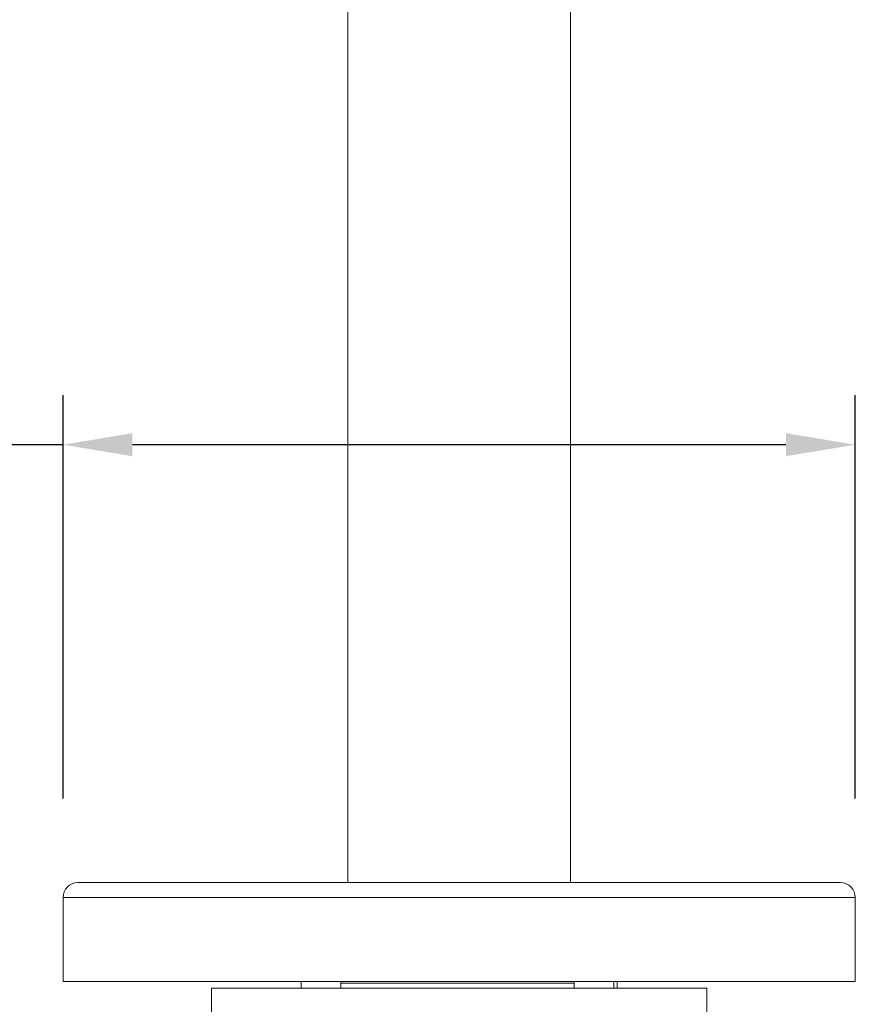
# Model space of a CAD drawing. Units: millimetres. Extents: x 2598.4 to 2661.4, y 1458.8 to 1524.4.
# Drawn here: x 2621.1 to 2629.6, y 1465.3 to 1475.2 of the extents above; entities that cross this region are included whole.
import ezdxf

# ---------------------------------------------------------------- set-up
doc = ezdxf.new("R2010")
doc.units = ezdxf.units.MM
doc.layers.add('COTAS', color=9, linetype='Continuous')
doc.layers.add('cuerpo', color=7, linetype='Continuous', lineweight=5)
doc.styles.add('ARIAL', font='arial.ttf')
doc.dimstyles.new('RS (E1.20)', dxfattribs={"dimtxt": 1.5, "dimasz": 0.7, "dimexe": 0.5, "dimexo": 1, "dimgap": 1, "dimtad": 0, "dimtih": 1, "dimtoh": 1, "dimdec": 0, "dimlfac": 20, "dimtxsty": 'ARIAL', "dimcen": 0, "dimclrd": 256, "dimclre": 256, "dimclrt": 256, "dimadec": 0, "dimazin": 0, "dimtfac": 1, "dimtdec": 0, "dimtofl": 0, "dimtmove": 0, "dimatfit": 3, "dimfxl": 1, "dimlwd": -1, "dimlwe": -1, "dimarcsym": 0})

# ---------------------------------------------------------------- blocks, each defined once
blk = doc.blocks.new('*D57')
at = {"layer": 'COTAS', "transparency": 16777216}
for p, q in [((2621.5619, 1520.3642), (2607.9016, 1520.3642)), ((2608.4016, 1519.6642), (2608.4016, 1495.1818)), ((2608.4016, 1466.2142), (2608.4016, 1491.65)), ((2620.5619, 1465.5142), (2607.9016, 1465.5142))]:
    blk.add_line(p, q, dxfattribs=at)
for points in [[(2608.2849, 1519.6642), (2608.5182, 1519.6642), (2608.4016, 1520.3642)], [(2608.2849, 1466.2142), (2608.5182, 1466.2142), (2608.4016, 1465.5142)]]:
    blk.add_solid(points, dxfattribs=at)
at = {"layer": 'Defpoints', "color": 0, "transparency": 16777216}
for p in [(2622.5619, 1520.3642), (2608.4016, 1465.5142), (2621.5619, 1465.5142)]:
    blk.add_point(p, dxfattribs=at)
at = {"layer": 'COTAS', "transparency": 16777216, "insert": (2608.4016, 1493.4159), "char_height": 1.5, "attachment_point": 5, "style": 'ARIAL'}
blk.add_mtext('1097', dxfattribs=at)
blk = doc.blocks.new('*D63')
at = {"layer": 'COTAS', "transparency": 16777216}
for p, q in [((2621.5619, 1467.3642), (2621.5619, 1471.4371)), ((2629.5619, 1467.3642), (2629.5619, 1471.4371)), ((2621.5619, 1470.9371), (2620.6487, 1470.9371)), ((2628.8619, 1470.9371), (2622.2619, 1470.9371))]:
    blk.add_line(p, q, dxfattribs=at)
for points in [[(2622.2619, 1471.0538), (2622.2619, 1470.8205), (2621.5619, 1470.9371)], [(2628.8619, 1471.0538), (2628.8619, 1470.8205), (2629.5619, 1470.9371)]]:
    blk.add_solid(points, dxfattribs=at)
at = {"layer": 'Defpoints', "color": 0, "transparency": 16777216}
for p in [(2629.5619, 1470.9371), (2621.5619, 1466.3642), (2629.5619, 1466.3642)]:
    blk.add_point(p, dxfattribs=at)
at = {"layer": 'COTAS', "transparency": 16777216, "insert": (2618.0648, 1470.9371), "char_height": 1.5, "attachment_point": 5, "style": 'ARIAL'}
blk.add_mtext('160', dxfattribs=at)
blk = doc.blocks.new('*D66')
at = {"layer": 'COTAS', "transparency": 16777216}
for p, q in [((2616.2366, 1514.2891), (2613.5159, 1514.2891)), ((2614.0159, 1513.5891), (2614.0159, 1491.7183)), ((2614.0159, 1466.2142), (2614.0159, 1488.1866)), ((2620.5619, 1465.5142), (2613.5159, 1465.5142))]:
    blk.add_line(p, q, dxfattribs=at)
for points in [[(2613.8992, 1513.5891), (2614.1325, 1513.5891), (2614.0159, 1514.2891)], [(2613.8992, 1466.2142), (2614.1325, 1466.2142), (2614.0159, 1465.5142)]]:
    blk.add_solid(points, dxfattribs=at)
at = {"layer": 'Defpoints', "color": 0, "transparency": 16777216}
for p in [(2617.2366, 1514.2891), (2614.0159, 1465.5142), (2621.5619, 1465.5142)]:
    blk.add_point(p, dxfattribs=at)
at = {"layer": 'COTAS', "transparency": 16777216, "insert": (2614.0159, 1489.9524), "char_height": 1.5, "attachment_point": 5, "style": 'ARIAL'}
blk.add_mtext('975', dxfattribs=at)

msp = doc.modelspace()

# ---------------------------------------------------------------- linework, layer by layer
at = {"layer": 'cuerpo'}
for p, q in [((2624.4369, 1500.7142), (2624.4369, 1466.5142)), ((2626.6869, 1466.5142), (2626.6869, 1500.7142)), ((2621.5619, 1466.3642), (2621.5619, 1465.5142)), ((2621.5619, 1466.3642), (2625.5619, 1466.3642)), ((2625.5619, 1466.3642), (2629.5619, 1466.3642)), ((2629.5619, 1465.5142), (2629.5619, 1466.3642)), ((2621.5619, 1465.5142), (2625.5619, 1465.5142)), ((2623.9659, 1465.5142), (2623.9659, 1465.4488)), ((2624.3659, 1465.4488), (2624.3659, 1465.5142)), ((2625.5619, 1465.4988), (2624.3659, 1465.4988)), ((2625.5619, 1465.5142), (2629.5619, 1465.5142)), ((2626.7234, 1465.4988), (2625.5619, 1465.4988)), ((2626.7234, 1465.5142), (2626.7234, 1465.4488)), ((2627.1234, 1465.4488), (2627.1234, 1465.5142)), ((2627.1579, 1465.4488), (2627.1579, 1465.5142)), ((2623.0619, 1465.4488), (2623.0619, 1464.1712)), ((2628.0619, 1465.4488), (2623.0619, 1465.4488)), ((2628.0619, 1464.1712), (2628.0619, 1465.4488))]:
    msp.add_line(p, q, dxfattribs=at)
for centre, start, end in [((2621.7119, 1466.3642), 90, 180), ((2629.4119, 1466.3642), 0, 90)]:
    msp.add_arc(centre, 0.15, start, end, dxfattribs=at)
for points, knots in [([(2621.7119, 1466.5142), (2621.715, 1466.5142), (2621.7212, 1466.5142), (2621.7721, 1466.5142), (2621.8555, 1466.5142), (2621.9773, 1466.5142), (2622.1371, 1466.5142), (2622.3346, 1466.5142), (2622.5681, 1466.5142), (2622.8347, 1466.5142), (2623.1304, 1466.5142), (2623.4503, 1466.5142), (2623.7888, 1466.5142), (2624.14, 1466.5142), (2624.4979, 1466.5142), (2624.8549, 1466.5142), (2625.2097, 1466.5142), (2625.4445, 1466.5142), (2625.5619, 1466.5142)], [0, 0, 0, 0, 0.058246, 0.116497, 0.177469, 0.239988, 0.303803, 0.368625, 0.434138, 0.5, 0.565862, 0.631375, 0.696197, 0.760012, 0.822531, 0.883503, 0.94175, 1, 1, 1, 1]), ([(2625.5619, 1466.5142), (2625.6793, 1466.5142), (2625.9142, 1466.5142), (2626.2689, 1466.5142), (2626.6259, 1466.5142), (2626.9838, 1466.5142), (2627.335, 1466.5142), (2627.6735, 1466.5142), (2627.9934, 1466.5142), (2628.2891, 1466.5142), (2628.5557, 1466.5142), (2628.7892, 1466.5142), (2628.9867, 1466.5142), (2629.1465, 1466.5142), (2629.2684, 1466.5142), (2629.3518, 1466.5142), (2629.4027, 1466.5142), (2629.4088, 1466.5142), (2629.4119, 1466.5142)], [0, 0, 0, 0, 0.058247, 0.116497, 0.177469, 0.239988, 0.303803, 0.368625, 0.434138, 0.5, 0.565862, 0.631375, 0.696197, 0.760012, 0.822531, 0.883503, 0.941749, 1, 1, 1, 1])]:
    msp.add_open_spline(points, degree=3, knots=knots, dxfattribs=at)

# ---------------------------------------------------------------- dimensions: what is measured, and where the dimension line sits
at = {"layer": 'COTAS'}
for base, p1, picture, middle in [((2608.4016, 1465.5142), (2622.5619, 1520.3642), '*D57', (2608.4016, 1493.4159)), ((2614.0159, 1465.5142), (2617.2366, 1514.2891), '*D66', (2614.0159, 1489.9524))]:
    dim = msp.add_linear_dim(base=base, p1=p1, p2=(2621.5619, 1465.5142), angle=90, dimstyle='RS (E1.20)', dxfattribs=at)
    dim.commit()
    dim.dimension.update_dxf_attribs({"geometry": picture, "text_midpoint": middle, "dimtype": 160})
dim = msp.add_linear_dim(base=(2629.5619, 1470.9371), p1=(2621.5619, 1466.3642), p2=(2629.5619, 1466.3642), dimstyle='RS (E1.20)', dxfattribs=at)
dim.commit()
dim.dimension.update_dxf_attribs({"geometry": '*D63', "text_midpoint": (2618.0648, 1470.9371), "dimtype": 160})

doc.saveas('drawing.dxf')
